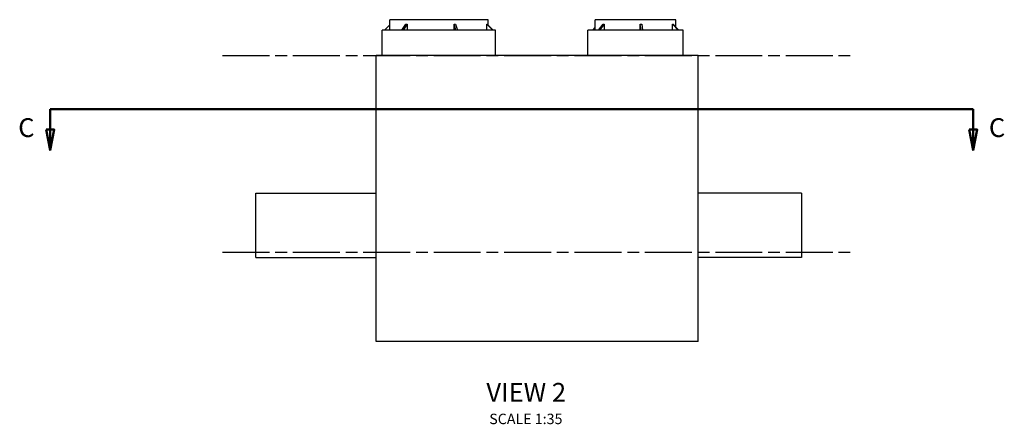
# Model space of a CAD drawing. Units: inches. Extents: x -337 to 588, y 7 to 751.
# Drawn here: x -337 to -6, y 615 to 751 of the extents above; entities that cross this region are included whole.
import ezdxf

# ---------------------------------------------------------------- set-up
doc = ezdxf.new("R2010")
doc.units = ezdxf.units.IN
doc.header["$LTSCALE"] = 35
doc.header["$MEASUREMENT"] = 0
doc.linetypes.add('CHAIN', pattern=[0.7087, 0.4724, -0.0591, 0.1181, -0.0591])
doc.linetypes.add('DOUBLE_DASH_CHAIN', pattern=[1.2403, 0.6614, -0.0827, 0.1654, -0.0827, 0.1654, -0.0827])
for name, color, linetype, lineweight in [('Section Line (Hydro)', 7, 'DOUBLE_DASH_CHAIN', 50), ('Symbol (Hydro)', 7, 'Continuous', 25), ('Visible (Hydro)', 7, 'Continuous', 25), ('Work Plane (Hydro)', 7, 'DOUBLE_DASH_CHAIN', 25)]:
    doc.layers.add(name, color=color, linetype=linetype, lineweight=lineweight)
doc.styles.add('BOM Text (Hydro)', font='arial.ttf')
doc.styles.add('Label Text (Hydro)', font='arial.ttf')

# ---------------------------------------------------------------- blocks, each defined once
blk = doc.blocks.new('2dTransSection0')
at = {"layer": 'Section Line (Hydro)', "linetype": 'DOUBLE_DASH_CHAIN', "ltscale": 0.52796}
blk.add_line((-9.3262, 20.6029), (-0.4775, 20.6029), dxfattribs=at)
at = {"layer": 'Section Line (Hydro)', "linetype": 'Continuous'}
for p, q in [((-9.3262, 20.6029), (-8.9902, 20.6029)), ((-9.3262, 20.6029), (-9.3262, 20.406)), ((-0.8134, 20.6029), (-0.4775, 20.6029)), ((-0.4775, 20.6029), (-0.4775, 20.406)), ((-9.3655, 20.406), (-9.3262, 20.2092)), ((-9.2868, 20.406), (-9.3655, 20.406)), ((-9.3262, 20.406), (-9.3262, 20.2092)), ((-9.3262, 20.2092), (-9.2868, 20.406)), ((-0.5168, 20.406), (-0.4775, 20.2092)), ((-0.4381, 20.406), (-0.5168, 20.406)), ((-0.4775, 20.406), (-0.4775, 20.2092)), ((-0.4775, 20.2092), (-0.4381, 20.406))]:
    blk.add_line(p, q, dxfattribs=at)
at = {"layer": 'Section Line (Hydro)', "linetype": 'Continuous', "flags": 128}
for points in [[(-9.3655, 20.406), (-9.3262, 20.2092), (-9.2868, 20.406), (-9.3655, 20.406)], [(-0.5168, 20.406), (-0.4775, 20.2092), (-0.4381, 20.406), (-0.5168, 20.406)]]:
    blk.add_lwpolyline(points, dxfattribs=at)
at = {"layer": 'Section Line (Hydro)'}
for points in [[(-9.3655, 20.406), (-9.3262, 20.2092), (-9.2868, 20.406), (-9.3655, 20.406)], [(-0.5168, 20.406), (-0.4775, 20.2092), (-0.4381, 20.406), (-0.5168, 20.406)]]:
    blk.add_solid(points, dxfattribs=at)
at = {"layer": 'Section Line (Hydro)', "char_height": 0.18, "attachment_point": 7, "style": 'Label Text (Hydro)'}
for insert in [(-9.6325, 20.2789), (-0.3266, 20.2789)]:
    blk.add_mtext('C', dxfattribs=dict(at, insert=insert))

msp = doc.modelspace()

# ---------------------------------------------------------------- linework, layer by layer
at = {"layer": 'Visible (Hydro)'}
for p, q in [((-179.49, 751.08), (-212.49, 751.08)), ((-212.49, 747.58), (-212.49, 751.08)), ((-179.49, 749.34), (-179.49, 751.08)), ((-116.49, 751.08), (-143.49, 751.08)), ((-143.49, 747.58), (-143.49, 751.08)), ((-116.49, 748.62), (-116.49, 751.08)), ((-176.99, 747.58), (-214.99, 747.58)), ((-214.99, 739.08), (-214.99, 747.58)), ((-212.49, 749.34), (-214.21, 747.58)), ((-208.36, 747.58), (-207.03, 749.61)), ((-206.65, 749.61), (-207.99, 747.58)), ((-206.65, 749.61), (-206.65, 747.58)), ((-190.24, 747.58), (-190.89, 749.61)), ((-190.89, 747.58), (-190.89, 749.61)), ((-190.42, 749.61), (-189.77, 747.58)), ((-177.86, 747.58), (-179.85, 749.61)), ((-179.85, 747.58), (-179.85, 749.61)), ((-179.75, 749.61), (-177.77, 747.58)), ((-176.99, 739.08), (-176.99, 747.58)), ((-113.99, 747.58), (-145.99, 747.58)), ((-145.99, 739.08), (-145.99, 747.58)), ((-143.49, 748.62), (-144.45, 747.58)), ((-142.41, 747.58), (-140.81, 749.61)), ((-140.5, 749.61), (-142.1, 747.58)), ((-140.5, 749.61), (-140.5, 747.58)), ((-128.14, 747.58), (-128.41, 749.61)), ((-128.41, 747.58), (-128.41, 749.61)), ((-127.91, 749.61), (-127.64, 747.58)), ((-115.71, 747.58), (-117.59, 749.61)), ((-117.59, 747.58), (-117.59, 749.61)), ((-117.4, 749.61), (-115.52, 747.58)), ((-113.99, 739.08), (-113.99, 747.58)), ((-216.99, 643.08), (-216.99, 739.08)), ((-108.99, 739.08), (-216.99, 739.08)), ((-108.99, 643.08), (-108.99, 739.08)), ((-257.37, 671.28), (-257.37, 692.88)), ((-257.37, 692.88), (-216.99, 692.88)), ((-74.31, 692.88), (-108.99, 692.88)), ((-74.31, 692.88), (-74.31, 671.28)), ((-257.37, 671.28), (-216.99, 671.28)), ((-74.31, 671.28), (-108.99, 671.28)), ((-108.99, 643.08), (-216.99, 643.08))]:
    msp.add_line(p, q, dxfattribs=at)
for centre, major_axis, ratio, start_param, end_param in [((-195.99, 766.1), (15.02, 15.02), 0.454122, 3.552717, 3.583021), ((-195.99, 766.1), (-13.42, 13.42), 0.7153, 2.50552, 2.535824), ((-195.99, 766.1), (-16.42, 16.42), 0.097631, 3.029118, 3.059423), ((-129.99, 763.1), (12.77, 12.77), 0.342077, 3.452672, 3.489712), ((-129.99, 763.1), (-10.17, 10.17), 0.872827, 2.405475, 2.442514), ((-129.99, 763.1), (13.25, -13.25), 0.19647, 6.070666, 6.107705)]:
    msp.add_ellipse(centre, major_axis=major_axis, ratio=ratio, start_param=start_param, end_param=end_param, dxfattribs=at)
at = {"layer": 'Work Plane (Hydro)', "linetype": 'CHAIN', "ltscale": 0.952448}
for p, q in [((-268.59, 739.08), (-57.39, 739.08)), ((-268.59, 673.08), (-57.39, 673.08))]:
    msp.add_line(p, q, dxfattribs=at)

# ---------------------------------------------------------------- block references
at = {"layer": 'Section Line (Hydro)', "xscale": 35, "yscale": 35, "zscale": 35}
msp.add_blockref('2dTransSection0', (0, 0), dxfattribs=at)

# ---------------------------------------------------------------- texts
at = {"layer": 'Symbol (Hydro)', "attachment_point": 7}
for s, insert, char_height, style in [(' VIEW 2', (-181.98, 620.96), 6.3, 'Label Text (Hydro)'), ('SCALE 1:35', (-179.07, 614.32), 3.5, 'BOM Text (Hydro)')]:
    msp.add_mtext(s, dxfattribs=dict(at, insert=insert, char_height=char_height, style=style))

doc.saveas('drawing.dxf')
